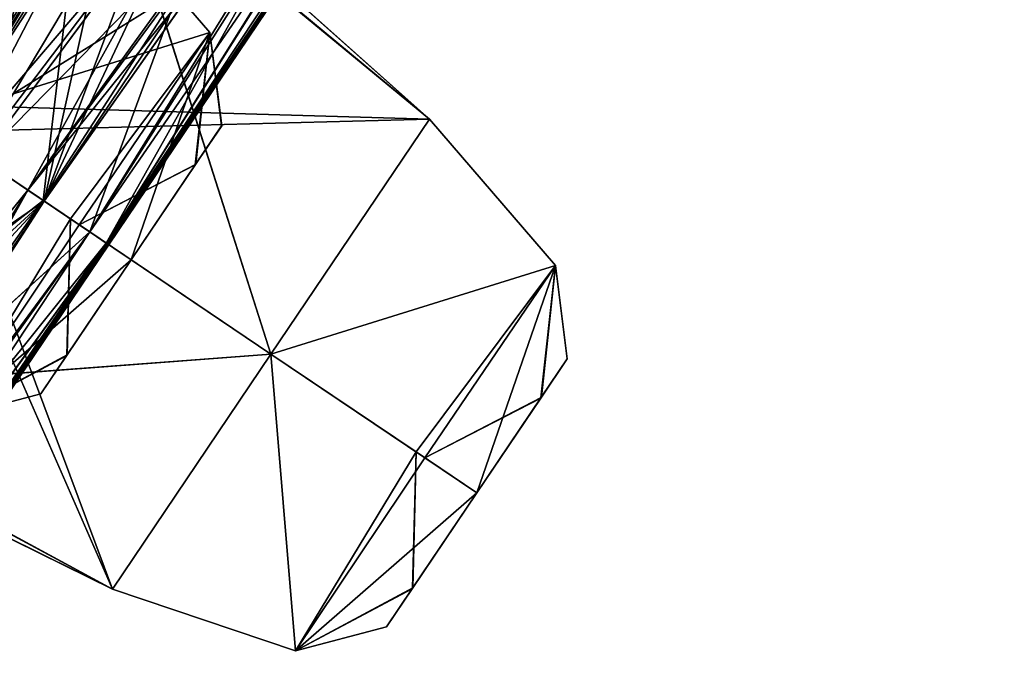
# Model space of a CAD drawing. Units: millimetres. Extents: x -50 to 88, y -307 to 307.
# Drawn here: x 71 to 75, y 183 to 186 of the extents above; entities that cross this region are included whole.
import ezdxf

# ---------------------------------------------------------------- set-up
doc = ezdxf.new("R2010")
doc.units = ezdxf.units.MM
doc.header["$LTSCALE"] = 65.185185
for name, color, linetype in [('181', 7, 'CONTINUOUS'), ('210', 7, 'CONTINUOUS'), ('242', 7, 'CONTINUOUS'), ('243', 7, 'CONTINUOUS'), ('244', 7, 'CONTINUOUS'), ('245', 7, 'CONTINUOUS'), ('246', 7, 'CONTINUOUS'), ('247', 7, 'CONTINUOUS'), ('290', 7, 'CONTINUOUS'), ('291', 7, 'CONTINUOUS'), ('292', 7, 'CONTINUOUS'), ('294', 7, 'CONTINUOUS'), ('325', 7, 'CONTINUOUS'), ('326', 7, 'CONTINUOUS'), ('327', 7, 'CONTINUOUS'), ('328', 7, 'CONTINUOUS'), ('329', 7, 'CONTINUOUS'), ('493', 7, 'CONTINUOUS'), ('494', 7, 'CONTINUOUS'), ('495', 7, 'CONTINUOUS'), ('496', 7, 'CONTINUOUS'), ('497', 7, 'CONTINUOUS'), ('547', 7, 'CONTINUOUS'), ('548', 7, 'CONTINUOUS'), ('549', 7, 'CONTINUOUS'), ('550', 7, 'CONTINUOUS'), ('686', 7, 'CONTINUOUS'), ('687', 7, 'CONTINUOUS'), ('688', 7, 'CONTINUOUS'), ('689', 7, 'CONTINUOUS'), ('690', 7, 'CONTINUOUS')]:
    doc.layers.add(name, color=color, linetype=linetype)

msp = doc.modelspace()

# ---------------------------------------------------------------- linework, layer by layer
at = {"layer": '181', "linetype": 'Continuous'}
for points in [[(77.8494, 194.7226, 53.7464), (77.7237, 194.5134, 53.7464), (64.2928, 174.6013, 53.7464), (77.8494, 194.7226, 53.7464)], [(77.8494, 194.7226, 53.7464), (64.2928, 174.6013, 53.7464), (76.9314, 193.3616, 47.62), (77.8494, 194.7226, 53.7464)], [(76.9314, 193.3616, 47.62), (64.2928, 174.6013, 53.7464), (74.4235, 189.6435, 43.1351), (76.9314, 193.3616, 47.62)], [(73.148, 189.9786, 28.8125), (66.7833, 180.5425, 28.8125), (72.9336, 190.331, 26.6924), (73.148, 189.9786, 28.8125)], [(72.9336, 190.331, 26.6924), (66.7833, 180.5425, 28.8125), (69.7164, 185.4287, 26.4435), (72.9336, 190.331, 26.6924)], [(72.3551, 189.8534, 25.5292), (72.9336, 190.331, 26.6924), (69.7164, 185.4287, 26.4435), (72.3551, 189.8534, 25.5292)], [(66.7833, 180.5425, 28.8125), (73.148, 189.9786, 28.8125), (67.5396, 181.593, 28.8085), (66.7833, 180.5425, 28.8125)], [(73.148, 189.9786, 28.8125), (72.4574, 188.8839, 28.8085), (67.5396, 181.593, 28.8085), (73.148, 189.9786, 28.8125)], [(72.3551, 189.8534, 25.5292), (69.7164, 185.4287, 26.4435), (70.6549, 187.1299, 25.6494), (72.3551, 189.8534, 25.5292)], [(74.4235, 189.6435, 43.1351), (64.2928, 174.6013, 53.7464), (70.9977, 184.5645, 41.4935), (74.4235, 189.6435, 43.1351)], [(73.7057, 188.6548, 41.6759), (74.4235, 189.6435, 43.1351), (70.9977, 184.5645, 41.4935), (73.7057, 188.6548, 41.6759)], [(67.5396, 181.593, 28.8085), (72.4574, 188.8839, 28.8085), (69.1763, 183.6757, 29.8038), (67.5396, 181.593, 28.8085)], [(72.4574, 188.8839, 28.8085), (71.3395, 187.0057, 29.3514), (69.1763, 183.6757, 29.8038), (72.4574, 188.8839, 28.8085)], [(73.6388, 188.7577, 39.6758), (73.7057, 188.6548, 41.6759), (70.9977, 184.5645, 41.4935), (73.6388, 188.7577, 39.6758)], [(73.6388, 188.7577, 39.6758), (70.9977, 184.5645, 41.4935), (72.2057, 186.4925, 40.3062), (73.6388, 188.7577, 39.6758)], [(69.1763, 183.6757, 29.8038), (71.3395, 187.0057, 29.3514), (69.6957, 183.8478, 32.5285), (69.1763, 183.6757, 29.8038)], [(71.3395, 187.0057, 29.3514), (70.9678, 185.9775, 31.3117), (69.6957, 183.8478, 32.5285), (71.3395, 187.0057, 29.3514)], [(70.9678, 185.9775, 31.3117), (71.4153, 186.2846, 33.1575), (70.6997, 184.7654, 35.9509), (70.9678, 185.9775, 31.3117)], [(70.6997, 184.7654, 35.9509), (71.4153, 186.2846, 33.1575), (71.5345, 185.9541, 36.3623), (70.6997, 184.7654, 35.9509)], [(69.6957, 183.8478, 32.5285), (70.9678, 185.9775, 31.3117), (70.6997, 184.7654, 35.9509), (69.6957, 183.8478, 32.5285)], [(69.9008, 183.5308, 36.3729), (69.6957, 183.8478, 32.5285), (70.6997, 184.7654, 35.9509), (69.9008, 183.5308, 36.3729)], [(70.9977, 184.5645, 41.4935), (64.2928, 174.6013, 53.7464), (67.5718, 179.4854, 43.1351), (70.9977, 184.5645, 41.4935)], [(69.6736, 182.7357, 40.331), (70.9977, 184.5645, 41.4935), (67.5718, 179.4854, 43.1351), (69.6736, 182.7357, 40.331)]]:
    msp.add_3dface(points, dxfattribs=at)
at = {"layer": '210', "linetype": 'Continuous'}
msp.add_3dface([(70.6549, 187.1299, 25.6494), (69.7164, 185.4287, 26.4435), (70.5624, 187.1117, 25.4974), (70.6549, 187.1299, 25.6494)], dxfattribs=at)
at = {"layer": '242', "linetype": 'Continuous'}
for points in [[(69.9817, 185.2497, 36.4249), (71.1674, 186.8723, 37.5824), (70.0097, 185.2308, 36.8782), (69.9817, 185.2497, 36.4249)], [(70.0097, 185.2308, 36.8782), (71.1674, 186.8723, 37.5824), (70.9812, 186.5549, 37.8727), (70.0097, 185.2308, 36.8782)], [(71.0322, 186.4138, 39.7377), (70.2315, 185.0812, 41.0672), (70.2092, 185.0963, 40.5807), (71.0322, 186.4138, 39.7377)], [(70.8443, 186.0231, 40.7775), (70.2315, 185.0812, 41.0672), (71.0322, 186.4138, 39.7377), (70.8443, 186.0231, 40.7775)]]:
    msp.add_3dface(points, dxfattribs=at)
at = {"layer": '243', "linetype": 'Continuous'}
msp.add_3dface([(70.0073, 183.7917, 40.7929), (70.2315, 185.0812, 41.0672), (70.6954, 184.7683, 41.1161), (70.0073, 183.7917, 40.7929)], dxfattribs=at)
at = {"layer": '244', "linetype": 'Continuous'}
for points in [[(70.398, 184.9689, 36.3809), (69.3276, 183.219, 37.5629), (70.6226, 184.8175, 36.2405), (70.398, 184.9689, 36.3809)], [(69.3276, 183.219, 37.5629), (69.4872, 182.9724, 37.4819), (70.6226, 184.8175, 36.2405), (69.3276, 183.219, 37.5629)], [(69.4872, 182.9724, 37.4819), (70.6997, 184.7654, 35.9509), (70.6226, 184.8175, 36.2405), (69.4872, 182.9724, 37.4819)], [(69.9008, 183.5308, 36.3729), (70.6997, 184.7654, 35.9509), (69.4872, 182.9724, 37.4819), (69.9008, 183.5308, 36.3729)], [(70.0073, 183.7917, 40.7929), (70.6954, 184.7683, 41.1161), (70.9187, 184.6177, 41.2548), (70.0073, 183.7917, 40.7929)], [(70.9187, 184.6177, 41.2548), (69.6736, 182.7357, 40.331), (69.6262, 182.8597, 39.9878), (70.9187, 184.6177, 41.2548)], [(69.6262, 182.8597, 39.9878), (70.0073, 183.7917, 40.7929), (70.9187, 184.6177, 41.2548), (69.6262, 182.8597, 39.9878)], [(70.9977, 184.5645, 41.4935), (69.6736, 182.7357, 40.331), (70.9187, 184.6177, 41.2548), (70.9977, 184.5645, 41.4935)]]:
    msp.add_3dface(points, dxfattribs=at)
at = {"layer": '245', "linetype": 'Continuous'}
for points in [[(70.398, 184.9689, 36.3809), (71.6536, 186.251, 36.967), (71.6296, 186.6283, 37.5892), (70.398, 184.9689, 36.3809)], [(72.2057, 186.4925, 40.3062), (70.9977, 184.5645, 41.4935), (71.8731, 186.1247, 40.5119), (72.2057, 186.4925, 40.3062)], [(70.398, 184.9689, 36.3809), (70.6226, 184.8175, 36.2405), (71.6536, 186.251, 36.967), (70.398, 184.9689, 36.3809)], [(70.6226, 184.8175, 36.2405), (71.5345, 185.9541, 36.3623), (71.6536, 186.251, 36.967), (70.6226, 184.8175, 36.2405)], [(70.9977, 184.5645, 41.4935), (70.9187, 184.6177, 41.2548), (71.8731, 186.1247, 40.5119), (70.9977, 184.5645, 41.4935)], [(71.8731, 186.1247, 40.5119), (70.9187, 184.6177, 41.2548), (71.3428, 185.7716, 40.7933), (71.8731, 186.1247, 40.5119)], [(70.6997, 184.7654, 35.9509), (71.5345, 185.9541, 36.3623), (70.6226, 184.8175, 36.2405), (70.6997, 184.7654, 35.9509)], [(70.9187, 184.6177, 41.2548), (70.6954, 184.7683, 41.1161), (71.3428, 185.7716, 40.7933), (70.9187, 184.6177, 41.2548)]]:
    msp.add_3dface(points, dxfattribs=at)
at = {"layer": '246', "linetype": 'Continuous'}
for points in [[(71.1674, 186.8723, 37.5824), (69.9817, 185.2497, 36.4249), (71.6296, 186.6283, 37.5892), (71.1674, 186.8723, 37.5824)], [(69.9817, 185.2497, 36.4249), (70.398, 184.9689, 36.3809), (71.6296, 186.6283, 37.5892), (69.9817, 185.2497, 36.4249)], [(70.2315, 185.0812, 41.0672), (70.8443, 186.0231, 40.7775), (70.6954, 184.7683, 41.1161), (70.2315, 185.0812, 41.0672)], [(70.6954, 184.7683, 41.1161), (70.8443, 186.0231, 40.7775), (71.3428, 185.7716, 40.7933), (70.6954, 184.7683, 41.1161)]]:
    msp.add_3dface(points, dxfattribs=at)
at = {"layer": '247', "linetype": 'Continuous'}
for points in [[(77.7237, 194.5134, 53.7464), (64.1459, 174.4064, 53.7464), (64.2928, 174.6013, 53.7464), (77.7237, 194.5134, 53.7464)], [(64.1459, 174.4064, 53.7464), (77.7237, 194.5134, 53.7464), (65.0639, 175.7673, 59.8728), (64.1459, 174.4064, 53.7464)], [(65.0639, 175.7673, 59.8728), (77.7237, 194.5134, 53.7464), (67.5718, 179.4854, 64.3577), (65.0639, 175.7673, 59.8728)], [(67.5718, 179.4854, 64.3577), (77.7237, 194.5134, 53.7464), (70.9977, 184.5645, 65.9993), (67.5718, 179.4854, 64.3577)], [(70.9977, 184.5645, 65.9993), (77.7237, 194.5134, 53.7464), (74.4235, 189.6435, 64.3577), (70.9977, 184.5645, 65.9993)], [(66.7833, 180.5425, 78.6803), (73.148, 189.9786, 78.6803), (66.3762, 180.6093, 80.8004), (66.7833, 180.5425, 78.6803)], [(66.3762, 180.6093, 80.8004), (73.148, 189.9786, 78.6803), (69.7164, 185.4287, 81.0493), (66.3762, 180.6093, 80.8004)], [(73.148, 189.9786, 78.6803), (66.7833, 180.5425, 78.6803), (72.4574, 188.8839, 78.6843), (73.148, 189.9786, 78.6803)], [(69.7164, 185.4287, 81.0493), (73.148, 189.9786, 78.6803), (70.4035, 186.58, 81.3961), (69.7164, 185.4287, 81.0493)], [(72.1973, 186.4772, 67.1618), (70.9977, 184.5645, 65.9993), (74.4235, 189.6435, 64.3577), (72.1973, 186.4772, 67.1618)], [(66.7833, 180.5425, 78.6803), (67.5396, 181.593, 78.6843), (72.4574, 188.8839, 78.6843), (66.7833, 180.5425, 78.6803)], [(72.4574, 188.8839, 78.6843), (67.5396, 181.593, 78.6843), (71.1394, 186.5862, 77.689), (72.4574, 188.8839, 78.6843)], [(67.5396, 181.593, 78.6843), (68.8623, 183.333, 78.1414), (71.1394, 186.5862, 77.689), (67.5396, 181.593, 78.6843)], [(71.1394, 186.5862, 77.689), (68.8623, 183.333, 78.1414), (71.1744, 186.0401, 74.9643), (71.1394, 186.5862, 77.689)], [(68.8623, 183.333, 78.1414), (69.6763, 184.0628, 76.1811), (71.1744, 186.0401, 74.9643), (68.8623, 183.333, 78.1414)], [(71.1744, 186.0401, 74.9643), (69.6763, 184.0628, 76.1811), (70.6997, 184.7654, 71.5419), (71.1744, 186.0401, 74.9643)], [(71.5451, 185.9687, 71.1199), (71.1744, 186.0401, 74.9643), (70.6997, 184.7654, 71.5419), (71.5451, 185.9687, 71.1199)], [(69.6763, 184.0628, 76.1811), (69.5592, 183.5329, 74.3353), (70.6997, 184.7654, 71.5419), (69.6763, 184.0628, 76.1811)], [(70.6997, 184.7654, 71.5419), (69.5592, 183.5329, 74.3353), (69.9103, 183.5462, 71.1305), (70.6997, 184.7654, 71.5419)], [(68.2196, 180.5213, 65.8169), (67.5718, 179.4854, 64.3577), (70.9977, 184.5645, 65.9993), (68.2196, 180.5213, 65.8169)], [(68.0991, 180.5448, 67.817), (68.2196, 180.5213, 65.8169), (70.9977, 184.5645, 65.9993), (68.0991, 180.5448, 67.817)], [(68.0991, 180.5448, 67.817), (70.9977, 184.5645, 65.9993), (69.6625, 182.7221, 67.1866), (68.0991, 180.5448, 67.817)]]:
    msp.add_3dface(points, dxfattribs=at)
at = {"layer": '290', "linetype": 'Continuous'}
for points in [[(71.5499, 185.1258, 23.7464), (71.4233, 184.9382, 24.2935), (71.4234, 184.9383, 23.1994), (71.5499, 185.1258, 23.7464)], [(71.117, 184.484, 24.5212), (71.117, 184.484, 22.9716), (71.4234, 184.9383, 23.1994), (71.117, 184.484, 24.5212)], [(71.4233, 184.9382, 24.2935), (71.117, 184.484, 24.5212), (71.4234, 184.9383, 23.1994), (71.4233, 184.9382, 24.2935)], [(70.8106, 184.0298, 23.1993), (71.117, 184.484, 22.9716), (70.8106, 184.0297, 24.2934), (70.8106, 184.0298, 23.1993)], [(70.8106, 184.0297, 24.2934), (71.117, 184.484, 22.9716), (71.117, 184.484, 24.5212), (70.8106, 184.0297, 24.2934)], [(70.6841, 183.8422, 23.7464), (70.8106, 184.0298, 23.1993), (70.8106, 184.0297, 24.2934), (70.6841, 183.8422, 23.7464)]]:
    msp.add_3dface(points, dxfattribs=at)
at = {"layer": '291', "linetype": 'Continuous'}
for points in [[(71.4932, 185.5731, 23.1036), (70.1315, 185.1487, 22.1793), (70.8904, 186.2738, 22.9629), (71.4932, 185.5731, 23.1036)], [(70.1315, 185.1487, 25.3135), (71.4932, 185.5731, 24.3892), (70.8904, 186.2738, 24.5299), (70.1315, 185.1487, 25.3135)], [(71.4932, 185.5731, 24.3892), (71.4932, 185.5731, 23.1036), (70.8904, 186.2738, 24.5299), (71.4932, 185.5731, 24.3892)], [(70.8904, 186.2738, 24.5299), (71.4932, 185.5731, 23.1036), (70.8904, 186.2738, 22.9629), (70.8904, 186.2738, 24.5299)], [(70.8268, 184.6797, 22.4277), (70.1315, 185.1487, 22.1793), (71.4932, 185.5731, 23.1036), (70.8268, 184.6797, 22.4277)], [(70.8683, 184.6517, 25.034), (71.4932, 185.5731, 24.3892), (70.1315, 185.1487, 25.3135), (70.8683, 184.6517, 25.034)], [(71.117, 184.484, 22.9716), (70.8268, 184.6797, 22.4277), (71.4932, 185.5731, 23.1036), (71.117, 184.484, 22.9716)], [(71.4233, 184.9382, 24.2935), (71.4932, 185.5731, 24.3892), (70.8683, 184.6517, 25.034), (71.4233, 184.9382, 24.2935)], [(71.4234, 184.9383, 23.1994), (71.117, 184.484, 22.9716), (71.4932, 185.5731, 23.1036), (71.4234, 184.9383, 23.1994)], [(71.4233, 184.9382, 24.2935), (71.5499, 185.1258, 23.7464), (71.4932, 185.5731, 24.3892), (71.4233, 184.9382, 24.2935)], [(71.5499, 185.1258, 23.7464), (71.4234, 184.9383, 23.1994), (71.4932, 185.5731, 23.1036), (71.5499, 185.1258, 23.7464)], [(71.5499, 185.1258, 23.7464), (71.4932, 185.5731, 23.1036), (71.4932, 185.5731, 24.3892), (71.5499, 185.1258, 23.7464)], [(71.117, 184.484, 24.5212), (71.4233, 184.9382, 24.2935), (70.8683, 184.6517, 25.034), (71.117, 184.484, 24.5212)]]:
    msp.add_3dface(points, dxfattribs=at)
at = {"layer": '292', "linetype": 'Continuous'}
for points in [[(70.1315, 185.1487, 22.1793), (69.081, 187.7999, 22.7424), (70.8904, 186.2738, 22.9629), (70.1315, 185.1487, 22.1793)], [(68.8015, 186.0458, 25.5389), (70.1315, 185.1487, 25.3135), (70.8904, 186.2738, 24.5299), (68.8015, 186.0458, 25.5389)]]:
    msp.add_3dface(points, dxfattribs=at)
at = {"layer": '294', "linetype": 'Continuous'}
for points in [[(70.1315, 185.1487, 22.1793), (70.8268, 184.6797, 22.4277), (70.2481, 183.7272, 23.1036), (70.1315, 185.1487, 22.1793)], [(70.8683, 184.6517, 25.034), (70.1315, 185.1487, 25.3135), (70.2481, 183.7272, 24.3892), (70.8683, 184.6517, 25.034)], [(70.8268, 184.6797, 22.4277), (70.8106, 184.0298, 23.1993), (70.2481, 183.7272, 23.1036), (70.8268, 184.6797, 22.4277)], [(71.117, 184.484, 22.9716), (70.8106, 184.0298, 23.1993), (70.8268, 184.6797, 22.4277), (71.117, 184.484, 22.9716)], [(71.117, 184.484, 24.5212), (70.8683, 184.6517, 25.034), (70.2481, 183.7272, 24.3892), (71.117, 184.484, 24.5212)], [(70.8106, 184.0297, 24.2934), (71.117, 184.484, 24.5212), (70.2481, 183.7272, 24.3892), (70.8106, 184.0297, 24.2934)], [(70.8106, 184.0298, 23.1993), (70.6841, 183.8422, 23.7464), (70.2481, 183.7272, 23.1036), (70.8106, 184.0298, 23.1993)], [(70.6841, 183.8422, 23.7464), (70.8106, 184.0297, 24.2934), (70.2481, 183.7272, 24.3892), (70.6841, 183.8422, 23.7464)], [(70.6841, 183.8422, 23.7464), (70.2481, 183.7272, 24.3892), (70.2481, 183.7272, 23.1036), (70.6841, 183.8422, 23.7464)]]:
    msp.add_3dface(points, dxfattribs=at)
at = {"layer": '325', "linetype": 'Continuous'}
for points in [[(73.2043, 184.0099, 38.7464), (73.0777, 183.8223, 39.2935), (73.0778, 183.8224, 38.1994), (73.2043, 184.0099, 38.7464)], [(72.7714, 183.3681, 39.5212), (72.7714, 183.3681, 37.9716), (73.0778, 183.8224, 38.1994), (72.7714, 183.3681, 39.5212)], [(73.0777, 183.8223, 39.2935), (72.7714, 183.3681, 39.5212), (73.0778, 183.8224, 38.1994), (73.0777, 183.8223, 39.2935)], [(72.465, 182.9139, 38.1993), (72.7714, 183.3681, 37.9716), (72.4649, 182.9138, 39.2934), (72.465, 182.9139, 38.1993)], [(72.4649, 182.9138, 39.2934), (72.7714, 183.3681, 37.9716), (72.7714, 183.3681, 39.5212), (72.4649, 182.9138, 39.2934)], [(72.3384, 182.7263, 38.7464), (72.465, 182.9139, 38.1993), (72.4649, 182.9138, 39.2934), (72.3384, 182.7263, 38.7464)]]:
    msp.add_3dface(points, dxfattribs=at)
at = {"layer": '326', "linetype": 'Continuous'}
for points in [[(73.1475, 184.4572, 38.1036), (71.7859, 184.0328, 37.1793), (72.5448, 185.1579, 37.9629), (73.1475, 184.4572, 38.1036)], [(71.7859, 184.0328, 40.3135), (73.1475, 184.4572, 39.3892), (72.5448, 185.1579, 39.5299), (71.7859, 184.0328, 40.3135)], [(73.1475, 184.4572, 39.3892), (73.1475, 184.4572, 38.1036), (72.5448, 185.1579, 39.5299), (73.1475, 184.4572, 39.3892)], [(72.5448, 185.1579, 39.5299), (73.1475, 184.4572, 38.1036), (72.5448, 185.1579, 37.9629), (72.5448, 185.1579, 39.5299)], [(72.4811, 183.5638, 37.4277), (71.7859, 184.0328, 37.1793), (73.1475, 184.4572, 38.1036), (72.4811, 183.5638, 37.4277)], [(72.5226, 183.5358, 40.034), (73.1475, 184.4572, 39.3892), (71.7859, 184.0328, 40.3135), (72.5226, 183.5358, 40.034)], [(72.7714, 183.3681, 37.9716), (72.4811, 183.5638, 37.4277), (73.1475, 184.4572, 38.1036), (72.7714, 183.3681, 37.9716)], [(73.0777, 183.8223, 39.2935), (73.1475, 184.4572, 39.3892), (72.5226, 183.5358, 40.034), (73.0777, 183.8223, 39.2935)], [(73.0778, 183.8224, 38.1994), (72.7714, 183.3681, 37.9716), (73.1475, 184.4572, 38.1036), (73.0778, 183.8224, 38.1994)], [(73.0777, 183.8223, 39.2935), (73.2043, 184.0099, 38.7464), (73.1475, 184.4572, 39.3892), (73.0777, 183.8223, 39.2935)], [(73.2043, 184.0099, 38.7464), (73.0778, 183.8224, 38.1994), (73.1475, 184.4572, 38.1036), (73.2043, 184.0099, 38.7464)], [(73.2043, 184.0099, 38.7464), (73.1475, 184.4572, 38.1036), (73.1475, 184.4572, 39.3892), (73.2043, 184.0099, 38.7464)], [(72.7714, 183.3681, 39.5212), (73.0777, 183.8223, 39.2935), (72.5226, 183.5358, 40.034), (72.7714, 183.3681, 39.5212)]]:
    msp.add_3dface(points, dxfattribs=at)
at = {"layer": '327', "linetype": 'Continuous'}
for points in [[(70.0097, 185.2308, 36.8782), (70.9812, 186.5549, 37.8727), (71.7859, 184.0328, 37.1793), (70.0097, 185.2308, 36.8782)], [(70.9812, 186.5549, 37.8727), (71.0322, 186.4138, 39.7377), (72.5448, 185.1579, 39.5299), (70.9812, 186.5549, 37.8727)], [(71.7859, 184.0328, 37.1793), (70.9812, 186.5549, 37.8727), (72.5448, 185.1579, 37.9629), (71.7859, 184.0328, 37.1793)], [(70.9812, 186.5549, 37.8727), (72.5448, 185.1579, 39.5299), (72.5448, 185.1579, 37.9629), (70.9812, 186.5549, 37.8727)], [(71.0322, 186.4138, 39.7377), (70.2092, 185.0963, 40.5807), (72.5448, 185.1579, 39.5299), (71.0322, 186.4138, 39.7377)], [(70.2092, 185.0963, 40.5807), (71.7859, 184.0328, 40.3135), (72.5448, 185.1579, 39.5299), (70.2092, 185.0963, 40.5807)]]:
    msp.add_3dface(points, dxfattribs=at)
at = {"layer": '328', "linetype": 'Continuous'}
for points in [[(69.1475, 183.837, 37.8665), (70.0097, 185.2308, 36.8782), (71.0268, 182.9073, 37.9636), (69.1475, 183.837, 37.8665)], [(70.0097, 185.2308, 36.8782), (71.7859, 184.0328, 37.1793), (71.0268, 182.9073, 37.9636), (70.0097, 185.2308, 36.8782)], [(70.2092, 185.0963, 40.5807), (69.2996, 183.8441, 39.7465), (71.7859, 184.0328, 40.3135), (70.2092, 185.0963, 40.5807)], [(71.7859, 184.0328, 40.3135), (69.2996, 183.8441, 39.7465), (71.0268, 182.9074, 39.5292), (71.7859, 184.0328, 40.3135)], [(69.2996, 183.8441, 39.7465), (69.1475, 183.837, 37.8665), (71.0268, 182.9074, 39.5292), (69.2996, 183.8441, 39.7465)], [(71.0268, 182.9074, 39.5292), (69.1475, 183.837, 37.8665), (71.0268, 182.9073, 37.9636), (71.0268, 182.9074, 39.5292)]]:
    msp.add_3dface(points, dxfattribs=at)
at = {"layer": '329', "linetype": 'Continuous'}
for points in [[(71.0268, 182.9073, 37.9636), (71.7859, 184.0328, 37.1793), (71.9025, 182.6113, 38.1036), (71.0268, 182.9073, 37.9636)], [(71.7859, 184.0328, 40.3135), (71.0268, 182.9074, 39.5292), (71.9025, 182.6113, 39.3892), (71.7859, 184.0328, 40.3135)], [(71.7859, 184.0328, 37.1793), (72.4811, 183.5638, 37.4277), (71.9025, 182.6113, 38.1036), (71.7859, 184.0328, 37.1793)], [(72.5226, 183.5358, 40.034), (71.7859, 184.0328, 40.3135), (71.9025, 182.6113, 39.3892), (72.5226, 183.5358, 40.034)], [(72.4811, 183.5638, 37.4277), (72.465, 182.9139, 38.1993), (71.9025, 182.6113, 38.1036), (72.4811, 183.5638, 37.4277)], [(72.7714, 183.3681, 37.9716), (72.465, 182.9139, 38.1993), (72.4811, 183.5638, 37.4277), (72.7714, 183.3681, 37.9716)], [(72.7714, 183.3681, 39.5212), (72.5226, 183.5358, 40.034), (71.9025, 182.6113, 39.3892), (72.7714, 183.3681, 39.5212)], [(72.4649, 182.9138, 39.2934), (72.7714, 183.3681, 39.5212), (71.9025, 182.6113, 39.3892), (72.4649, 182.9138, 39.2934)], [(71.0268, 182.9074, 39.5292), (71.0268, 182.9073, 37.9636), (71.9025, 182.6113, 39.3892), (71.0268, 182.9074, 39.5292)], [(71.9025, 182.6113, 39.3892), (71.0268, 182.9073, 37.9636), (71.9025, 182.6113, 38.1036), (71.9025, 182.6113, 39.3892)], [(72.465, 182.9139, 38.1993), (72.3384, 182.7263, 38.7464), (71.9025, 182.6113, 38.1036), (72.465, 182.9139, 38.1993)], [(72.3384, 182.7263, 38.7464), (72.4649, 182.9138, 39.2934), (71.9025, 182.6113, 39.3892), (72.3384, 182.7263, 38.7464)], [(72.3384, 182.7263, 38.7464), (71.9025, 182.6113, 39.3892), (71.9025, 182.6113, 38.1036), (72.3384, 182.7263, 38.7464)]]:
    msp.add_3dface(points, dxfattribs=at)
at = {"layer": '493', "linetype": 'Continuous'}
for points in [[(71.6196, 186.617, 69.9299), (70.6226, 184.8175, 71.2523), (70.398, 184.9689, 71.1119), (71.6196, 186.617, 69.9299)], [(71.9079, 186.5613, 70.0109), (70.6226, 184.8175, 71.2523), (71.6196, 186.617, 69.9299), (71.9079, 186.5613, 70.0109)], [(71.9079, 186.5613, 70.0109), (70.6997, 184.7654, 71.5419), (70.6226, 184.8175, 71.2523), (71.9079, 186.5613, 70.0109)], [(71.5451, 185.9687, 71.1199), (70.6997, 184.7654, 71.5419), (71.9079, 186.5613, 70.0109), (71.5451, 185.9687, 71.1199)], [(70.9977, 184.5645, 65.9993), (72.1973, 186.4772, 67.1618), (70.9187, 184.6177, 66.238), (70.9977, 184.5645, 65.9993)], [(70.9187, 184.6177, 66.238), (72.1973, 186.4772, 67.1618), (72.0645, 186.4747, 67.505), (70.9187, 184.6177, 66.238)], [(72.0645, 186.4747, 67.505), (71.3431, 185.7722, 66.6999), (70.9187, 184.6177, 66.238), (72.0645, 186.4747, 67.505)], [(71.3431, 185.7722, 66.6999), (70.6954, 184.7683, 66.3767), (70.9187, 184.6177, 66.238), (71.3431, 185.7722, 66.6999)]]:
    msp.add_3dface(points, dxfattribs=at)
at = {"layer": '494', "linetype": 'Continuous'}
for points in [[(70.398, 184.9689, 71.1119), (70.6226, 184.8175, 71.2523), (69.6796, 183.3245, 70.5258), (70.398, 184.9689, 71.1119)], [(70.6226, 184.8175, 71.2523), (69.9103, 183.5462, 71.1305), (69.6796, 183.3245, 70.5258), (70.6226, 184.8175, 71.2523)], [(70.6997, 184.7654, 71.5419), (69.9103, 183.5462, 71.1305), (70.6226, 184.8175, 71.2523), (70.6997, 184.7654, 71.5419)], [(70.9187, 184.6177, 66.238), (70.6954, 184.7683, 66.3767), (70.0077, 183.7923, 66.6995), (70.9187, 184.6177, 66.238)], [(70.9977, 184.5645, 65.9993), (70.9187, 184.6177, 66.238), (69.8789, 183.1682, 66.9809), (70.9977, 184.5645, 65.9993)], [(69.8789, 183.1682, 66.9809), (70.9187, 184.6177, 66.238), (70.0077, 183.7923, 66.6995), (69.8789, 183.1682, 66.9809)], [(69.6625, 182.7221, 67.1866), (70.9977, 184.5645, 65.9993), (69.8789, 183.1682, 66.9809), (69.6625, 182.7221, 67.1866)]]:
    msp.add_3dface(points, dxfattribs=at)
at = {"layer": '495', "linetype": 'Continuous'}
for points in [[(69.0914, 183.5114, 67.4715), (70.6954, 184.7683, 66.3767), (70.2315, 185.0812, 66.4256), (69.0914, 183.5114, 67.4715)], [(70.0077, 183.7923, 66.6995), (70.6954, 184.7683, 66.3767), (69.0914, 183.5114, 67.4715), (70.0077, 183.7923, 66.6995)]]:
    msp.add_3dface(points, dxfattribs=at)
at = {"layer": '496', "linetype": 'Continuous'}
for points in [[(70.2315, 185.0812, 66.4256), (71.3431, 185.7722, 66.6999), (71.2479, 186.7044, 67.4358), (70.2315, 185.0812, 66.4256)], [(71.6196, 186.617, 69.9299), (70.398, 184.9689, 71.1119), (70.6773, 186.241, 70.7267), (71.6196, 186.617, 69.9299)], [(70.398, 184.9689, 71.1119), (69.9817, 185.2497, 71.0679), (70.6773, 186.241, 70.7267), (70.398, 184.9689, 71.1119)], [(70.6954, 184.7683, 66.3767), (71.3431, 185.7722, 66.6999), (70.2315, 185.0812, 66.4256), (70.6954, 184.7683, 66.3767)]]:
    msp.add_3dface(points, dxfattribs=at)
at = {"layer": '497', "linetype": 'Continuous'}
for points in [[(70.2315, 185.0812, 66.4256), (71.2479, 186.7044, 67.4358), (70.2092, 185.0963, 66.9121), (70.2315, 185.0812, 66.4256)], [(70.2092, 185.0963, 66.9121), (71.2479, 186.7044, 67.4358), (71.0295, 186.4087, 67.7462), (70.2092, 185.0963, 66.9121)], [(70.6773, 186.241, 70.7267), (69.9817, 185.2497, 71.0679), (70.979, 186.5524, 69.6263), (70.6773, 186.241, 70.7267)], [(69.9817, 185.2497, 71.0679), (70.0097, 185.2308, 70.6146), (70.979, 186.5524, 69.6263), (69.9817, 185.2497, 71.0679)]]:
    msp.add_3dface(points, dxfattribs=at)
at = {"layer": '547', "linetype": 'Continuous'}
for points in [[(70.1315, 185.1487, 82.1793), (69.5072, 187.4748, 82.8366), (70.8906, 186.2741, 82.9635), (70.1315, 185.1487, 82.1793)], [(67.9292, 186.6341, 85.6868), (70.1315, 185.1487, 85.3135), (70.8906, 186.2741, 84.5293), (67.9292, 186.6341, 85.6868)]]:
    msp.add_3dface(points, dxfattribs=at)
at = {"layer": '548', "linetype": 'Continuous'}
for points in [[(70.8906, 186.2741, 84.5293), (70.1315, 185.1487, 85.3135), (71.4932, 185.5731, 84.3892), (70.8906, 186.2741, 84.5293)], [(70.1315, 185.1487, 82.1793), (70.8906, 186.2741, 82.9635), (71.4932, 185.5731, 83.1036), (70.1315, 185.1487, 82.1793)], [(70.8906, 186.2741, 82.9635), (70.8906, 186.2741, 84.5293), (71.4932, 185.5731, 83.1036), (70.8906, 186.2741, 82.9635)], [(71.4932, 185.5731, 83.1036), (70.8906, 186.2741, 84.5293), (71.4932, 185.5731, 84.3892), (71.4932, 185.5731, 83.1036)], [(71.4932, 185.5731, 84.3892), (70.1315, 185.1487, 85.3135), (70.8683, 184.6517, 85.034), (71.4932, 185.5731, 84.3892)], [(70.8268, 184.6797, 82.4277), (70.1315, 185.1487, 82.1793), (71.4932, 185.5731, 83.1036), (70.8268, 184.6797, 82.4277)], [(70.8268, 184.6797, 82.4277), (71.4932, 185.5731, 83.1036), (71.117, 184.484, 82.9716), (70.8268, 184.6797, 82.4277)], [(71.4932, 185.5731, 84.3892), (70.8683, 184.6517, 85.034), (71.4249, 184.9405, 84.291), (71.4932, 185.5731, 84.3892)], [(71.117, 184.484, 82.9716), (71.4932, 185.5731, 83.1036), (71.4268, 184.9433, 83.2054), (71.117, 184.484, 82.9716)], [(71.5496, 185.1254, 83.7496), (71.4932, 185.5731, 84.3892), (71.4249, 184.9405, 84.291), (71.5496, 185.1254, 83.7496)], [(71.4268, 184.9433, 83.2054), (71.4932, 185.5731, 83.1036), (71.5496, 185.1254, 83.7496), (71.4268, 184.9433, 83.2054)], [(71.4932, 185.5731, 83.1036), (71.4932, 185.5731, 84.3892), (71.5496, 185.1254, 83.7496), (71.4932, 185.5731, 83.1036)], [(71.4249, 184.9405, 84.291), (70.8683, 184.6517, 85.034), (71.117, 184.484, 84.5212), (71.4249, 184.9405, 84.291)]]:
    msp.add_3dface(points, dxfattribs=at)
at = {"layer": '549', "linetype": 'Continuous'}
for points in [[(70.8683, 184.6517, 85.034), (70.1315, 185.1487, 85.3135), (70.2481, 183.7272, 84.3892), (70.8683, 184.6517, 85.034)], [(70.1315, 185.1487, 82.1793), (70.8268, 184.6797, 82.4277), (70.2481, 183.7272, 83.1036), (70.1315, 185.1487, 82.1793)], [(70.2481, 183.7272, 83.1036), (70.8268, 184.6797, 82.4277), (70.8091, 184.0275, 83.2018), (70.2481, 183.7272, 83.1036)], [(70.8268, 184.6797, 82.4277), (71.117, 184.484, 82.9716), (70.8091, 184.0275, 83.2018), (70.8268, 184.6797, 82.4277)], [(71.117, 184.484, 84.5212), (70.8683, 184.6517, 85.034), (70.2481, 183.7272, 84.3892), (71.117, 184.484, 84.5212)], [(71.117, 184.484, 84.5212), (70.2481, 183.7272, 84.3892), (70.8072, 184.0247, 84.2874), (71.117, 184.484, 84.5212)], [(70.6843, 183.8425, 83.7432), (70.2481, 183.7272, 83.1036), (70.8091, 184.0275, 83.2018), (70.6843, 183.8425, 83.7432)], [(70.8072, 184.0247, 84.2874), (70.2481, 183.7272, 84.3892), (70.6843, 183.8425, 83.7432), (70.8072, 184.0247, 84.2874)], [(70.2481, 183.7272, 84.3892), (70.2481, 183.7272, 83.1036), (70.6843, 183.8425, 83.7432), (70.2481, 183.7272, 84.3892)]]:
    msp.add_3dface(points, dxfattribs=at)
at = {"layer": '550', "linetype": 'Continuous'}
for points in [[(71.4268, 184.9433, 83.2054), (71.5496, 185.1254, 83.7496), (71.4249, 184.9405, 84.291), (71.4268, 184.9433, 83.2054)], [(71.117, 184.484, 82.9716), (71.4268, 184.9433, 83.2054), (71.117, 184.484, 84.5212), (71.117, 184.484, 82.9716)], [(71.4268, 184.9433, 83.2054), (71.4249, 184.9405, 84.291), (71.117, 184.484, 84.5212), (71.4268, 184.9433, 83.2054)], [(71.117, 184.484, 82.9716), (71.117, 184.484, 84.5212), (70.8072, 184.0247, 84.2874), (71.117, 184.484, 82.9716)], [(71.117, 184.484, 82.9716), (70.8072, 184.0247, 84.2874), (70.8091, 184.0275, 83.2018), (71.117, 184.484, 82.9716)], [(70.8072, 184.0247, 84.2874), (70.6843, 183.8425, 83.7432), (70.8091, 184.0275, 83.2018), (70.8072, 184.0247, 84.2874)]]:
    msp.add_3dface(points, dxfattribs=at)
at = {"layer": '686', "linetype": 'Continuous'}
for points in [[(70.0097, 185.2308, 70.6146), (69.146, 183.8341, 69.6201), (71.7859, 184.0328, 70.3135), (70.0097, 185.2308, 70.6146)], [(69.2959, 183.8396, 67.7552), (70.2092, 185.0963, 66.9121), (71.0268, 182.9073, 67.9636), (69.2959, 183.8396, 67.7552)], [(71.0268, 182.9073, 67.9636), (70.2092, 185.0963, 66.9121), (71.7859, 184.0328, 67.1793), (71.0268, 182.9073, 67.9636)], [(71.7859, 184.0328, 70.3135), (69.146, 183.8341, 69.6201), (71.0268, 182.9074, 69.5292), (71.7859, 184.0328, 70.3135)], [(69.146, 183.8341, 69.6201), (69.2959, 183.8396, 67.7552), (71.0268, 182.9073, 67.9636), (69.146, 183.8341, 69.6201)], [(71.0268, 182.9074, 69.5292), (69.146, 183.8341, 69.6201), (71.0268, 182.9073, 67.9636), (71.0268, 182.9074, 69.5292)]]:
    msp.add_3dface(points, dxfattribs=at)
at = {"layer": '687', "linetype": 'Continuous'}
for points in [[(70.979, 186.5524, 69.6263), (70.0097, 185.2308, 70.6146), (72.545, 185.1582, 69.5292), (70.979, 186.5524, 69.6263)], [(71.0295, 186.4087, 67.7462), (70.979, 186.5524, 69.6263), (72.545, 185.1582, 67.9636), (71.0295, 186.4087, 67.7462)], [(72.545, 185.1582, 67.9636), (70.979, 186.5524, 69.6263), (72.545, 185.1582, 69.5292), (72.545, 185.1582, 67.9636)], [(70.2092, 185.0963, 66.9121), (71.0295, 186.4087, 67.7462), (71.7859, 184.0328, 67.1793), (70.2092, 185.0963, 66.9121)], [(71.7859, 184.0328, 67.1793), (71.0295, 186.4087, 67.7462), (72.545, 185.1582, 67.9636), (71.7859, 184.0328, 67.1793)], [(70.0097, 185.2308, 70.6146), (71.7859, 184.0328, 70.3135), (72.545, 185.1582, 69.5292), (70.0097, 185.2308, 70.6146)]]:
    msp.add_3dface(points, dxfattribs=at)
at = {"layer": '688', "linetype": 'Continuous'}
for points in [[(72.545, 185.1582, 69.5292), (71.7859, 184.0328, 70.3135), (73.1475, 184.4572, 69.3892), (72.545, 185.1582, 69.5292)], [(71.7859, 184.0328, 67.1793), (72.545, 185.1582, 67.9636), (73.1475, 184.4572, 68.1036), (71.7859, 184.0328, 67.1793)], [(72.545, 185.1582, 67.9636), (72.545, 185.1582, 69.5292), (73.1475, 184.4572, 68.1036), (72.545, 185.1582, 67.9636)], [(73.1475, 184.4572, 68.1036), (72.545, 185.1582, 69.5292), (73.1475, 184.4572, 69.3892), (73.1475, 184.4572, 68.1036)], [(73.1475, 184.4572, 69.3892), (71.7859, 184.0328, 70.3135), (72.5226, 183.5358, 70.034), (73.1475, 184.4572, 69.3892)], [(72.4811, 183.5638, 67.4277), (71.7859, 184.0328, 67.1793), (73.1475, 184.4572, 68.1036), (72.4811, 183.5638, 67.4277)], [(72.4811, 183.5638, 67.4277), (73.1475, 184.4572, 68.1036), (72.7714, 183.3681, 67.9716), (72.4811, 183.5638, 67.4277)], [(73.1475, 184.4572, 69.3892), (72.5226, 183.5358, 70.034), (73.0793, 183.8246, 69.291), (73.1475, 184.4572, 69.3892)], [(72.7714, 183.3681, 67.9716), (73.1475, 184.4572, 68.1036), (73.0812, 183.8274, 68.2054), (72.7714, 183.3681, 67.9716)], [(73.204, 184.0095, 68.7496), (73.1475, 184.4572, 69.3892), (73.0793, 183.8246, 69.291), (73.204, 184.0095, 68.7496)], [(73.0812, 183.8274, 68.2054), (73.1475, 184.4572, 68.1036), (73.204, 184.0095, 68.7496), (73.0812, 183.8274, 68.2054)], [(73.1475, 184.4572, 68.1036), (73.1475, 184.4572, 69.3892), (73.204, 184.0095, 68.7496), (73.1475, 184.4572, 68.1036)], [(73.0793, 183.8246, 69.291), (72.5226, 183.5358, 70.034), (72.7714, 183.3681, 69.5212), (73.0793, 183.8246, 69.291)]]:
    msp.add_3dface(points, dxfattribs=at)
at = {"layer": '689', "linetype": 'Continuous'}
for points in [[(71.7859, 184.0328, 70.3135), (71.0268, 182.9074, 69.5292), (71.9025, 182.6113, 69.3892), (71.7859, 184.0328, 70.3135)], [(71.0268, 182.9073, 67.9636), (71.7859, 184.0328, 67.1793), (71.9025, 182.6113, 68.1036), (71.0268, 182.9073, 67.9636)], [(72.5226, 183.5358, 70.034), (71.7859, 184.0328, 70.3135), (71.9025, 182.6113, 69.3892), (72.5226, 183.5358, 70.034)], [(71.7859, 184.0328, 67.1793), (72.4811, 183.5638, 67.4277), (71.9025, 182.6113, 68.1036), (71.7859, 184.0328, 67.1793)], [(71.9025, 182.6113, 68.1036), (72.4811, 183.5638, 67.4277), (72.4634, 182.9116, 68.2018), (71.9025, 182.6113, 68.1036)], [(72.4811, 183.5638, 67.4277), (72.7714, 183.3681, 67.9716), (72.4634, 182.9116, 68.2018), (72.4811, 183.5638, 67.4277)], [(72.7714, 183.3681, 69.5212), (72.5226, 183.5358, 70.034), (71.9025, 182.6113, 69.3892), (72.7714, 183.3681, 69.5212)], [(72.7714, 183.3681, 69.5212), (71.9025, 182.6113, 69.3892), (72.4615, 182.9088, 69.2874), (72.7714, 183.3681, 69.5212)], [(71.0268, 182.9074, 69.5292), (71.0268, 182.9073, 67.9636), (71.9025, 182.6113, 69.3892), (71.0268, 182.9074, 69.5292)], [(71.9025, 182.6113, 69.3892), (71.0268, 182.9073, 67.9636), (71.9025, 182.6113, 68.1036), (71.9025, 182.6113, 69.3892)], [(72.3387, 182.7267, 68.7432), (71.9025, 182.6113, 68.1036), (72.4634, 182.9116, 68.2018), (72.3387, 182.7267, 68.7432)], [(72.4615, 182.9088, 69.2874), (71.9025, 182.6113, 69.3892), (72.3387, 182.7267, 68.7432), (72.4615, 182.9088, 69.2874)], [(71.9025, 182.6113, 69.3892), (71.9025, 182.6113, 68.1036), (72.3387, 182.7267, 68.7432), (71.9025, 182.6113, 69.3892)]]:
    msp.add_3dface(points, dxfattribs=at)
at = {"layer": '690', "linetype": 'Continuous'}
for points in [[(73.0812, 183.8274, 68.2054), (73.204, 184.0095, 68.7496), (73.0793, 183.8246, 69.291), (73.0812, 183.8274, 68.2054)], [(72.7714, 183.3681, 67.9716), (73.0812, 183.8274, 68.2054), (72.7714, 183.3681, 69.5212), (72.7714, 183.3681, 67.9716)], [(73.0812, 183.8274, 68.2054), (73.0793, 183.8246, 69.291), (72.7714, 183.3681, 69.5212), (73.0812, 183.8274, 68.2054)], [(72.7714, 183.3681, 67.9716), (72.7714, 183.3681, 69.5212), (72.4615, 182.9088, 69.2874), (72.7714, 183.3681, 67.9716)], [(72.7714, 183.3681, 67.9716), (72.4615, 182.9088, 69.2874), (72.4634, 182.9116, 68.2018), (72.7714, 183.3681, 67.9716)], [(72.4615, 182.9088, 69.2874), (72.3387, 182.7267, 68.7432), (72.4634, 182.9116, 68.2018), (72.4615, 182.9088, 69.2874)]]:
    msp.add_3dface(points, dxfattribs=at)

doc.saveas('drawing.dxf')
